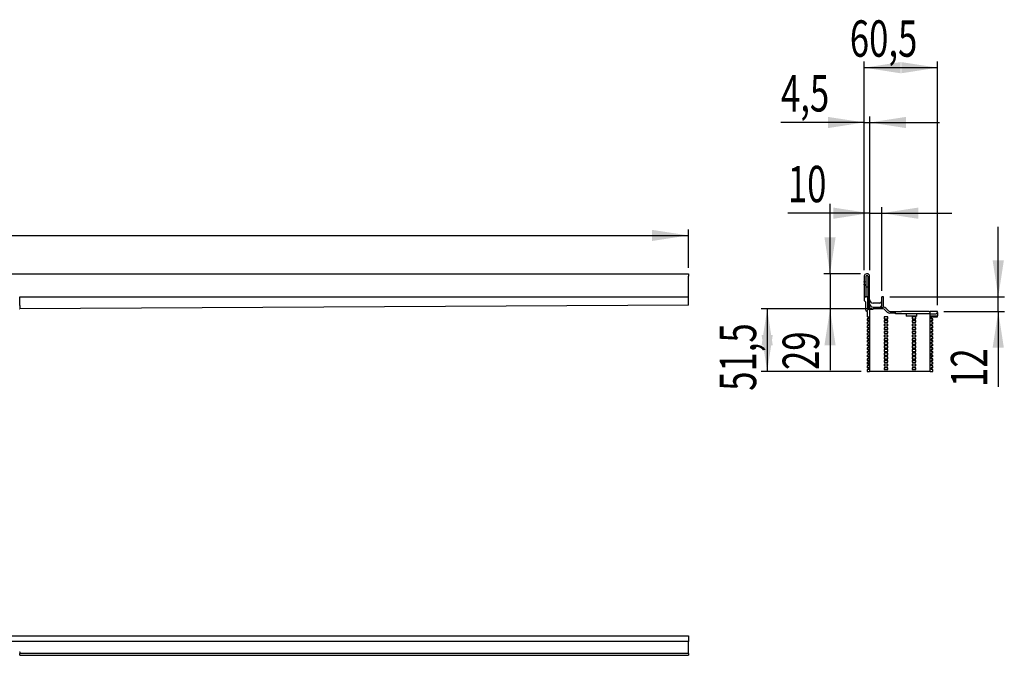
# Model space of a CAD drawing. Extents: x 42 to 374, y 89 to 220.
# Drawn here: x 212 to 374, y 115 to 220 of the extents above; entities that cross this region are included whole.
import ezdxf
from ezdxf.enums import TextEntityAlignment as Align

# ---------------------------------------------------------------- set-up
doc = ezdxf.new("R2010")
doc.units = 0
doc.layers.get('0').update_dxf_attribs({"linetype": 'CONTINUOUS'})
doc.dimstyles.new('SLDDIMSTYLE0', dxfattribs={"dimtxt": 6, "dimasz": 6, "dimexe": 0, "dimexo": 0.0625, "dimgap": 1.5, "dimtad": 1, "dimlfac": 5, "dimrnd": 1e-09, "dimzin": 12, "dimblk1": 'NONE', "dimblk2": 'NONE', "dimsah": 1, "dimcen": 0.09, "dimazin": 3, "dimtfac": 1, "dimtofl": 0, "dimtmove": 0, "dimatfit": 3})
doc.dimstyles.new('SLDDIMSTYLE1', dxfattribs={"dimtxt": 6, "dimasz": 6, "dimexe": 0, "dimexo": 0.0625, "dimgap": 1.5, "dimtad": 1, "dimlfac": 5, "dimrnd": 1e-09, "dimzin": 12, "dimblk1": 'NONE', "dimblk2": 'NONE', "dimsah": 1, "dimcen": 0.09, "dimazin": 3, "dimtfac": 1, "dimtofl": 0, "dimtmove": 0, "dimatfit": 3})

# ---------------------------------------------------------------- blocks, each defined once
blk = doc.blocks.new('_D_3')
at = {"color": 7}
for p, q in [((42.36, 179.27), (42.36, 185.6)), ((322.36, 179.27), (322.36, 185.6)), ((42.36, 184.6), (322.36, 184.6))]:
    blk.add_line(p, q, dxfattribs=at)
for points in [[(42.36, 184.6), (48.36, 183.68), (48.36, 185.52)], [(322.36, 184.6), (316.36, 185.52), (316.36, 183.68)]]:
    blk.add_solid(points, dxfattribs=at)
at = {"color": 7, "width": 0.7}
blk.add_text('1400', height=6, dxfattribs=at).set_placement((172.57, 184.54, -6.63), align=Align.BOTTOM_LEFT)
blk = doc.blocks.new('_NONE')
blk = doc.blocks.new('_D_5')
at = {"color": 7}
for p, q in [((373.46, 174.47), (373.46, 186.01)), ((355.56, 174.47), (374.46, 174.47)), ((373.46, 172.07), (373.46, 174.47)), ((364.46, 172.07), (374.46, 172.07)), ((373.46, 172.07), (373.46, 159.61))]:
    blk.add_line(p, q, dxfattribs=at)
for points in [[(373.46, 174.47), (374.38, 180.47), (372.53, 180.47)], [(373.46, 172.07), (372.53, 166.07), (374.38, 166.07)]]:
    blk.add_solid(points, dxfattribs=at)
at = {"color": 7, "width": 0.7}
blk.add_text('12', height=6, rotation=90, dxfattribs=at).set_placement((373.52, 159.61, 40), align=Align.BOTTOM_LEFT)
blk = doc.blocks.new('_D_6')
at = {"color": 7}
for p, q in [((351.36, 203.23), (337.63, 203.23)), ((351.36, 178.87), (351.36, 204.23)), ((351.36, 203.23), (352.26, 203.23)), ((352.26, 178.87), (352.26, 204.23)), ((352.26, 203.23), (363.79, 203.23))]:
    blk.add_line(p, q, dxfattribs=at)
for points in [[(351.36, 203.23), (345.36, 204.15), (345.36, 202.3)], [(352.26, 203.23), (358.26, 202.3), (358.26, 204.15)]]:
    blk.add_solid(points, dxfattribs=at)
at = {"color": 7, "width": 0.7}
blk.add_text('4,5', height=6, dxfattribs=at).set_placement((337.63, 203.16, 40), align=Align.BOTTOM_LEFT)
blk = doc.blocks.new('_D_7')
at = {"color": 7}
for p, q in [((352.26, 178.87), (352.26, 189.27)), ((354.26, 175.47), (354.26, 189.27)), ((352.26, 188.27), (338.77, 188.27)), ((352.26, 188.27), (354.26, 188.27)), ((354.26, 188.27), (365.79, 188.27))]:
    blk.add_line(p, q, dxfattribs=at)
for points in [[(352.26, 188.27), (346.26, 189.19), (346.26, 187.34)], [(354.26, 188.27), (360.26, 187.34), (360.26, 189.19)]]:
    blk.add_solid(points, dxfattribs=at)
at = {"color": 7, "width": 0.7}
blk.add_text('10', height=6, dxfattribs=at).set_placement((338.77, 188.2, 40), align=Align.BOTTOM_LEFT)
blk = doc.blocks.new('_D_8')
at = {"color": 7}
for p, q in [((345.72, 178.27), (345.72, 189.81)), ((350.76, 178.27), (344.72, 178.27)), ((345.72, 178.27), (345.72, 172.47)), ((351.86, 172.47), (344.72, 172.47)), ((345.72, 172.47), (345.72, 162.4))]:
    blk.add_line(p, q, dxfattribs=at)
for points in [[(345.72, 178.27), (346.64, 184.27), (344.8, 184.27)], [(345.72, 172.47), (344.8, 166.47), (346.64, 166.47)]]:
    blk.add_solid(points, dxfattribs=at)
at = {"color": 7, "width": 0.7}
blk.add_text('29', height=6, rotation=90, dxfattribs=at).set_placement((345.78, 162.4, 40), align=Align.BOTTOM_LEFT)
blk = doc.blocks.new('_D_9')
at = {"color": 7}
for p, q in [((351.86, 172.47), (334.36, 172.47)), ((335.36, 172.47), (335.36, 162.17)), ((350.86, 162.17), (334.36, 162.17))]:
    blk.add_line(p, q, dxfattribs=at)
for points in [[(335.36, 172.47), (334.43, 166.47), (336.28, 166.47)], [(335.36, 162.17), (336.28, 168.17), (334.43, 168.17)]]:
    blk.add_solid(points, dxfattribs=at)
at = {"color": 7, "width": 0.7}
blk.add_text('51,5', height=6, rotation=90, dxfattribs=at).set_placement((335.42, 158.97, 40), align=Align.BOTTOM_LEFT)
blk = doc.blocks.new('_D_10')
at = {"color": 7}
for p, q in [((351.36, 178.87), (351.36, 213.27)), ((363.46, 173.07), (363.46, 213.27)), ((351.36, 212.27), (363.46, 212.27))]:
    blk.add_line(p, q, dxfattribs=at)
for points in [[(351.36, 212.27), (357.36, 211.34), (357.36, 213.19)], [(363.46, 212.27), (357.46, 213.19), (357.46, 211.34)]]:
    blk.add_solid(points, dxfattribs=at)
at = {"color": 7, "width": 0.7}
blk.add_text('60,5', height=6, dxfattribs=at).set_placement((348.98, 212.2, 40), align=Align.BOTTOM_LEFT)

msp = doc.modelspace()

# ---------------------------------------------------------------- linework, layer by layer
at = {"color": 7, "linetype": 'CONTINUOUS'}
for p, q in [((42.36, 178.2675), (322.36, 178.2675)), ((322.36, 178.2675), (322.36, 177.8675)), ((322.36, 174.4675), (322.36, 177.8675)), ((351.3556, 177.8675), (351.3556, 176.9914)), ((351.3956, 176.9914), (351.3556, 176.9914)), ((351.3556, 176.8782), (351.3556, 176.9914)), ((351.3956, 176.9914), (351.3956, 176.8782)), ((351.6556, 174.4675), (351.6556, 177.8675)), ((351.8556, 178.2675), (351.7556, 178.2675)), ((351.7556, 177.9675), (351.8556, 177.9675)), ((351.9556, 177.8675), (351.9556, 172.5075)), ((352.2556, 177.1132), (351.9556, 176.8132)), ((352.2556, 172.5075), (352.2556, 177.8675)), ((351.3556, 176.8782), (351.3556, 176.5707)), ((351.3556, 176.8782), (351.3956, 176.8782)), ((351.3956, 176.5707), (351.3556, 176.5707)), ((351.3556, 176.4575), (351.3556, 176.5707)), ((351.6556, 176.5132), (351.3556, 176.2132)), ((351.3556, 176.4575), (351.3556, 174.4675)), ((351.3556, 176.4575), (351.3956, 176.4575)), ((351.3956, 176.5707), (351.3956, 176.4575)), ((351.9556, 176.0475), (351.6556, 176.0475)), ((212.16, 173.0675), (212.16, 174.4675)), ((212.16, 174.4675), (322.36, 174.4675)), ((322.36, 173.7214), (322.36, 174.4675)), ((322.36, 173.1214), (322.36, 173.7214)), ((351.9556, 174.4675), (351.3556, 174.4675)), ((351.3556, 174.4675), (351.3556, 173.8675)), ((351.3556, 174.4675), (351.6556, 174.4675)), ((351.3556, 173.8675), (351.5556, 173.6675)), ((351.9556, 172.4275), (351.9556, 174.4675)), ((354.2556, 173.0675), (354.2556, 174.4675)), ((354.5556, 174.4675), (354.2556, 174.4675)), ((354.5556, 173.0675), (354.5556, 174.4675)), ((212.06, 172.7675), (212.16, 172.7675)), ((212.06, 172.4675), (212.16, 172.4675)), ((322.36, 173.1214), (212.16, 172.4675)), ((212.16, 173.0675), (212.16, 172.4675)), ((351.5556, 173.6675), (351.5556, 172.3675)), ((352.0601, 172.4275), (351.7284, 172.0958)), ((352.2556, 172.5075), (351.9556, 172.5075)), ((351.9556, 172.4275), (352.2556, 172.4275)), ((352.2556, 172.623), (352.1401, 172.5075)), ((352.2556, 172.4275), (352.2556, 162.1675)), ((352.2556, 172.4275), (352.8556, 172.4275)), ((353.9556, 173.4214), (352.8556, 173.4214)), ((352.8556, 172.7675), (354.5071, 172.7675)), ((354.5056, 172.4675), (352.8556, 172.4675)), ((354.5071, 172.4675), (352.8556, 172.4675)), ((355.1541, 171.9432), (354.7177, 172.3796)), ((355.1556, 171.9432), (354.7192, 172.3796)), ((354.9314, 172.5917), (355.3677, 172.1553)), ((351.8556, 172.0675), (351.8556, 171.1675)), ((351.8556, 171.1675), (352.0956, 171.1675)), ((351.8556, 170.8675), (351.8556, 170.5675)), ((352.0956, 170.8675), (351.8556, 170.8675)), ((352.0956, 170.5675), (351.8556, 170.5675)), ((352.0956, 170.8675), (352.0956, 171.1675)), ((352.0956, 170.2675), (352.0956, 170.5675)), ((354.6556, 171.1675), (354.6556, 170.8675)), ((355.2556, 171.1675), (354.6556, 171.1675)), ((354.6556, 170.8675), (355.2556, 170.8675)), ((354.6556, 170.5675), (354.6556, 170.2675)), ((355.2556, 170.5675), (354.6556, 170.5675)), ((355.2556, 170.8675), (355.2556, 171.1675)), ((355.2556, 170.2675), (355.2556, 170.5675)), ((356.4956, 171.7675), (355.5784, 171.7675)), ((355.5799, 172.0675), (356.3556, 172.0675)), ((356.3556, 171.7675), (355.5799, 171.7675)), ((356.3556, 172.0675), (356.4556, 172.0675)), ((356.4556, 172.0675), (356.4556, 171.7675)), ((356.4556, 172.0675), (356.4956, 172.0675)), ((356.4956, 171.6675), (356.4956, 172.0675)), ((356.4956, 172.0675), (357.4956, 172.0675)), ((357.4956, 171.6675), (356.4956, 171.6675)), ((362.0556, 172.0675), (357.4956, 172.0675)), ((359.1556, 171.6675), (357.4956, 171.6675)), ((358.2556, 171.6675), (358.2556, 171.2675)), ((360.0556, 171.2675), (358.2556, 171.2675)), ((362.0556, 171.6675), (359.1556, 171.6675)), ((359.2556, 171.1675), (359.2556, 170.8675)), ((359.8556, 171.1675), (359.2556, 171.1675)), ((359.2556, 170.8675), (359.8556, 170.8675)), ((359.2556, 170.5675), (359.2556, 170.2675)), ((359.8556, 170.5675), (359.2556, 170.5675)), ((359.8556, 170.8675), (359.8556, 171.1675)), ((359.8556, 170.2675), (359.8556, 170.5675)), ((360.0556, 171.2675), (360.0556, 171.6675)), ((362.0556, 172.0675), (362.2556, 172.0675)), ((362.2556, 171.6675), (362.0556, 171.6675)), ((362.2556, 171.6675), (362.2556, 172.0675)), ((363.4556, 172.0675), (362.2556, 172.0675)), ((362.2556, 171.6675), (363.2156, 171.6675)), ((362.2556, 171.3475), (362.2556, 171.6675)), ((362.2556, 171.3475), (363.4556, 171.3475)), ((362.2556, 162.1675), (362.2556, 171.3475)), ((362.4156, 171.1675), (362.4156, 170.8675)), ((362.4156, 171.1675), (363.4556, 171.1675)), ((362.6556, 170.8675), (362.4156, 170.8675)), ((362.4156, 170.5675), (362.4156, 170.2675)), ((362.6556, 170.5675), (362.4156, 170.5675)), ((362.6556, 170.5675), (362.6556, 170.8675)), ((363.4556, 171.9075), (363.2156, 171.6675)), ((363.4556, 171.9075), (363.4556, 172.0675)), ((363.4556, 171.9075), (363.4556, 171.3475)), ((363.4556, 171.1675), (363.4556, 171.3475)), ((351.8556, 170.2675), (351.8556, 169.9675)), ((352.0956, 170.2675), (351.8556, 170.2675)), ((352.0956, 169.9675), (351.8556, 169.9675)), ((351.8556, 169.6675), (351.8556, 169.3675)), ((352.0956, 169.6675), (351.8556, 169.6675)), ((352.0956, 169.3675), (351.8556, 169.3675)), ((351.8556, 169.0675), (351.8556, 168.7675)), ((352.0956, 169.0675), (351.8556, 169.0675)), ((352.0956, 169.6675), (352.0956, 169.9675)), ((352.0956, 169.0675), (352.0956, 169.3675)), ((354.6556, 170.2675), (355.2556, 170.2675)), ((354.6556, 169.9675), (354.6556, 169.6675)), ((355.2556, 169.9675), (354.6556, 169.9675)), ((354.6556, 169.6675), (355.2556, 169.6675)), ((354.6556, 169.3675), (354.6556, 169.0675)), ((355.2556, 169.3675), (354.6556, 169.3675)), ((354.6556, 169.0675), (355.2556, 169.0675)), ((355.2556, 169.6675), (355.2556, 169.9675)), ((355.2556, 169.0675), (355.2556, 169.3675)), ((359.2556, 170.2675), (359.8556, 170.2675)), ((359.2556, 169.9675), (359.2556, 169.6675)), ((359.8556, 169.9675), (359.2556, 169.9675)), ((359.2556, 169.6675), (359.8556, 169.6675)), ((359.2556, 169.3675), (359.2556, 169.0675)), ((359.8556, 169.3675), (359.2556, 169.3675)), ((359.2556, 169.0675), (359.8556, 169.0675)), ((359.8556, 169.6675), (359.8556, 169.9675)), ((359.8556, 169.0675), (359.8556, 169.3675)), ((362.4156, 169.3127), (362.2556, 169.1527)), ((362.6556, 170.2675), (362.4156, 170.2675)), ((362.4156, 169.9675), (362.4156, 169.6675)), ((362.6556, 169.9675), (362.4156, 169.9675)), ((362.6556, 169.6675), (362.4156, 169.6675)), ((362.4156, 169.3675), (362.4156, 169.0675)), ((362.6556, 169.3675), (362.4156, 169.3675)), ((362.6556, 169.0675), (362.4156, 169.0675)), ((362.6556, 169.5527), (362.4704, 169.3675)), ((362.6556, 169.9675), (362.6556, 170.2675)), ((362.6556, 169.3675), (362.6556, 169.6675)), ((362.6556, 168.7675), (362.6556, 169.0675)), ((352.0956, 168.7675), (351.8556, 168.7675)), ((351.8556, 168.4675), (351.8556, 168.1675)), ((352.0956, 168.4675), (351.8556, 168.4675)), ((352.0956, 168.1675), (351.8556, 168.1675)), ((351.9902, 167.8675), (351.8556, 167.7329)), ((351.8556, 167.8675), (351.8556, 167.5675)), ((352.0956, 167.8675), (351.8556, 167.8675)), ((352.0956, 167.5675), (351.8556, 167.5675)), ((351.8556, 167.2675), (351.8556, 166.9675)), ((352.0956, 167.2675), (351.8556, 167.2675)), ((352.0956, 168.4675), (352.0956, 168.7675)), ((352.0956, 167.8675), (352.0956, 168.1675)), ((352.2556, 168.1329), (352.0956, 167.9729)), ((352.0956, 167.2675), (352.0956, 167.5675)), ((354.6556, 168.7675), (354.6556, 168.4675)), ((355.2556, 168.7675), (354.6556, 168.7675)), ((354.6556, 168.4675), (355.2556, 168.4675)), ((354.6556, 168.1675), (354.6556, 167.8675)), ((355.2556, 168.1675), (354.6556, 168.1675)), ((354.6556, 167.8675), (355.2556, 167.8675)), ((354.6556, 167.5675), (354.6556, 167.2675)), ((355.2556, 167.5675), (354.6556, 167.5675)), ((354.6556, 167.2675), (355.2556, 167.2675)), ((355.2556, 168.4675), (355.2556, 168.7675)), ((355.2556, 167.8675), (355.2556, 168.1675)), ((355.2556, 167.2675), (355.2556, 167.5675)), ((359.2556, 168.7675), (359.2556, 168.4675)), ((359.8556, 168.7675), (359.2556, 168.7675)), ((359.2556, 168.4675), (359.8556, 168.4675)), ((359.2556, 168.1675), (359.2556, 167.8675)), ((359.8556, 168.1675), (359.2556, 168.1675)), ((359.2556, 167.8675), (359.8556, 167.8675)), ((359.2556, 167.5675), (359.2556, 167.2675)), ((359.8556, 167.5675), (359.2556, 167.5675)), ((359.2556, 167.2675), (359.8556, 167.2675)), ((359.8556, 168.4675), (359.8556, 168.7675)), ((359.8556, 167.8675), (359.8556, 168.1675)), ((359.8556, 167.2675), (359.8556, 167.5675)), ((362.4156, 168.7675), (362.4156, 168.4675)), ((362.6556, 168.7675), (362.4156, 168.7675)), ((362.6556, 168.4675), (362.4156, 168.4675)), ((362.4156, 168.1675), (362.4156, 167.8675)), ((362.6556, 168.1675), (362.4156, 168.1675)), ((362.6556, 167.8675), (362.4156, 167.8675)), ((362.4156, 167.5675), (362.4156, 167.2675)), ((362.6556, 167.5675), (362.4156, 167.5675)), ((362.6556, 167.2675), (362.4156, 167.2675)), ((362.6556, 168.1675), (362.6556, 168.4675)), ((362.6556, 167.5675), (362.6556, 167.8675)), ((362.6556, 166.9675), (362.6556, 167.2675)), ((352.0956, 166.9675), (351.8556, 166.9675)), ((351.8556, 166.6675), (351.8556, 166.3675)), ((352.0956, 166.6675), (351.8556, 166.6675)), ((352.0956, 166.3675), (351.8556, 166.3675)), ((351.8556, 166.0675), (351.8556, 165.7675)), ((352.0956, 166.0675), (351.8556, 166.0675)), ((352.0956, 165.7675), (351.8556, 165.7675)), ((352.0956, 166.6675), (352.0956, 166.9675)), ((352.0956, 166.0675), (352.0956, 166.3675)), ((352.0956, 165.4675), (352.0956, 165.7675)), ((354.6556, 166.9675), (354.6556, 166.6675)), ((355.2556, 166.9675), (354.6556, 166.9675)), ((354.6556, 166.6675), (355.2556, 166.6675)), ((354.6556, 166.3675), (354.6556, 166.0675)), ((355.2556, 166.3675), (354.6556, 166.3675)), ((354.6556, 166.0675), (355.2556, 166.0675)), ((354.6556, 165.7675), (354.6556, 165.4675)), ((355.2556, 165.7675), (354.6556, 165.7675)), ((355.2556, 166.6675), (355.2556, 166.9675)), ((355.2556, 166.0675), (355.2556, 166.3675)), ((355.2556, 165.4675), (355.2556, 165.7675)), ((359.2556, 166.9675), (359.2556, 166.6675)), ((359.8556, 166.9675), (359.2556, 166.9675)), ((359.2556, 166.6675), (359.8556, 166.6675)), ((359.2556, 166.3675), (359.2556, 166.0675)), ((359.8556, 166.3675), (359.2556, 166.3675)), ((359.2556, 166.0675), (359.8556, 166.0675)), ((359.2556, 165.7675), (359.2556, 165.4675)), ((359.8556, 165.7675), (359.2556, 165.7675)), ((359.8556, 166.6675), (359.8556, 166.9675)), ((359.8556, 166.0675), (359.8556, 166.3675)), ((359.8556, 165.4675), (359.8556, 165.7675)), ((362.4156, 166.9675), (362.4156, 166.6675)), ((362.6556, 166.9675), (362.4156, 166.9675)), ((362.6556, 166.6675), (362.4156, 166.6675)), ((362.4156, 166.3675), (362.4156, 166.0675)), ((362.6556, 166.3675), (362.4156, 166.3675)), ((362.6556, 166.0675), (362.4156, 166.0675)), ((362.4156, 165.7675), (362.4156, 165.4675)), ((362.6556, 165.7675), (362.4156, 165.7675)), ((362.6556, 166.3675), (362.6556, 166.6675)), ((362.6556, 165.7675), (362.6556, 166.0675)), ((351.8556, 165.4675), (351.8556, 165.1675)), ((352.0956, 165.4675), (351.8556, 165.4675)), ((352.0956, 165.1675), (351.8556, 165.1675)), ((351.8556, 164.8675), (351.8556, 164.5675)), ((352.0956, 164.8675), (351.8556, 164.8675)), ((352.0956, 164.5675), (351.8556, 164.5675)), ((351.8556, 164.2675), (351.8556, 163.9675)), ((352.0956, 164.2675), (351.8556, 164.2675)), ((352.0956, 164.8675), (352.0956, 165.1675)), ((352.0956, 164.2675), (352.0956, 164.5675)), ((354.6556, 165.4675), (355.2556, 165.4675)), ((354.6556, 165.1675), (354.6556, 164.8675)), ((355.2556, 165.1675), (354.6556, 165.1675)), ((354.6556, 164.8675), (355.2556, 164.8675)), ((354.6556, 164.5675), (354.6556, 164.2675)), ((355.2556, 164.5675), (354.6556, 164.5675)), ((354.6556, 164.2675), (355.2556, 164.2675)), ((355.2556, 164.8675), (355.2556, 165.1675)), ((355.2556, 164.2675), (355.2556, 164.5675)), ((359.2556, 165.4675), (359.8556, 165.4675)), ((359.2556, 165.1675), (359.2556, 164.8675)), ((359.8556, 165.1675), (359.2556, 165.1675)), ((359.2556, 164.8675), (359.8556, 164.8675)), ((359.2556, 164.5675), (359.2556, 164.2675)), ((359.8556, 164.5675), (359.2556, 164.5675)), ((359.2556, 164.2675), (359.8556, 164.2675)), ((359.8556, 164.8675), (359.8556, 165.1675)), ((359.8556, 164.2675), (359.8556, 164.5675)), ((362.4606, 164.8675), (362.2556, 164.6625)), ((362.6556, 165.4675), (362.4156, 165.4675)), ((362.4156, 165.1675), (362.4156, 164.8675)), ((362.6556, 165.1675), (362.4156, 165.1675)), ((362.6556, 164.8675), (362.4156, 164.8675)), ((362.4156, 164.5675), (362.4156, 164.2675)), ((362.6556, 164.5675), (362.4156, 164.5675)), ((362.6556, 164.2675), (362.4156, 164.2675)), ((362.6556, 165.1675), (362.6556, 165.4675)), ((362.6556, 164.5675), (362.6556, 164.8675)), ((362.6556, 163.9675), (362.6556, 164.2675)), ((352.0956, 163.9675), (351.8556, 163.9675)), ((351.8556, 163.6675), (351.8556, 163.3675)), ((352.0956, 163.6675), (351.8556, 163.6675)), ((352.0956, 163.3675), (351.8556, 163.3675)), ((351.8556, 163.0675), (351.8556, 162.7675)), ((352.0956, 163.0675), (351.8556, 163.0675)), ((352.0956, 162.7675), (351.8556, 162.7675)), ((351.8556, 162.4675), (351.8556, 162.1675)), ((352.0956, 162.4675), (351.8556, 162.4675)), ((352.2556, 163.6428), (351.9803, 163.3675)), ((352.0956, 163.6675), (352.0956, 163.9675)), ((352.0956, 163.0675), (352.0956, 163.3675)), ((352.0956, 162.4675), (352.0956, 162.7675)), ((354.6556, 163.9675), (354.6556, 163.6675)), ((355.2556, 163.9675), (354.6556, 163.9675)), ((354.6556, 163.6675), (355.2556, 163.6675)), ((354.6556, 163.3675), (354.6556, 163.0675)), ((355.2556, 163.3675), (354.6556, 163.3675)), ((354.6556, 163.0675), (355.2556, 163.0675)), ((354.6556, 162.7675), (354.6556, 162.4675)), ((355.2556, 162.7675), (354.6556, 162.7675)), ((354.6556, 162.4675), (355.2556, 162.4675)), ((355.2556, 163.6675), (355.2556, 163.9675)), ((355.2556, 163.0675), (355.2556, 163.3675)), ((355.2556, 162.4675), (355.2556, 162.7675)), ((359.2556, 163.9675), (359.2556, 163.6675)), ((359.8556, 163.9675), (359.2556, 163.9675)), ((359.2556, 163.6675), (359.8556, 163.6675)), ((359.2556, 163.3675), (359.2556, 163.0675)), ((359.8556, 163.3675), (359.2556, 163.3675)), ((359.2556, 163.0675), (359.8556, 163.0675)), ((359.2556, 162.7675), (359.2556, 162.4675)), ((359.8556, 162.7675), (359.2556, 162.7675)), ((359.2556, 162.4675), (359.8556, 162.4675)), ((359.8556, 163.6675), (359.8556, 163.9675)), ((359.8556, 163.0675), (359.8556, 163.3675)), ((359.8556, 162.4675), (359.8556, 162.7675)), ((362.4156, 163.9675), (362.4156, 163.6675)), ((362.6556, 163.9675), (362.4156, 163.9675)), ((362.6556, 163.6675), (362.4156, 163.6675)), ((362.4156, 163.3675), (362.4156, 163.0675)), ((362.6556, 163.3675), (362.4156, 163.3675)), ((362.6556, 163.0675), (362.4156, 163.0675)), ((362.4156, 162.7675), (362.4156, 162.4675)), ((362.6556, 162.7675), (362.4156, 162.7675)), ((362.6556, 162.4675), (362.4156, 162.4675)), ((362.6556, 163.3675), (362.6556, 163.6675)), ((362.6556, 162.7675), (362.6556, 163.0675)), ((362.6556, 162.1675), (362.6556, 162.4675)), ((351.8556, 162.1675), (352.2556, 162.1675)), ((352.8556, 162.1675), (352.2556, 162.1675)), ((361.6556, 162.1675), (352.8556, 162.1675)), ((362.2556, 162.1675), (361.6556, 162.1675)), ((362.2556, 162.1675), (362.6556, 162.1675)), ((42.36, 118.5407), (322.36, 118.5407)), ((322.36, 118.5407), (322.36, 118.1407)), ((322.36, 117.6407), (42.36, 117.6407)), ((322.36, 118.1407), (322.36, 118.0407)), ((322.36, 118.0407), (322.36, 117.6407)), ((322.36, 117.0407), (322.36, 117.6407)), ((322.36, 115.9407), (322.36, 117.0407)), ((212.06, 115.9407), (212.16, 115.9407)), ((212.16, 115.9407), (212.16, 115.6407)), ((322.36, 115.6407), (212.16, 115.6407)), ((212.16, 115.3407), (212.16, 115.6407)), ((212.16, 115.3407), (322.36, 115.3407)), ((322.36, 115.6407), (322.36, 115.9407)), ((322.36, 115.6407), (322.36, 115.3407))]:
    msp.add_line(p, q, dxfattribs=at)
for centre, radius, start, end in [((351.7556, 177.8675), 0.4, 90, 180), ((351.7556, 177.8675), 0.1, 89.99998, 180), ((351.8556, 177.8675), 0.4, 0, 90.000019), ((351.8556, 177.8675), 0.1, 0, 90), ((352.8556, 174.0214), 0.6, 180.000005, 269.999995), ((353.9556, 173.7214), 0.3, 270.000027, 359.999973), ((351.8556, 172.3675), 0.3, 180, 269.999974), ((352.8556, 173.3675), 0.6, 180, 270.000003), ((352.8556, 173.3675), 0.9, 228.189685, 270.000002), ((353.9556, 173.0675), 0.3, 270, 359.999992), ((353.9556, 173.0675), 0.6, 330, 0), ((354.5056, 172.1675), 0.3, 45, 89.999996), ((354.5071, 172.1675), 0.6, 45, 89.999998), ((354.5071, 172.1675), 0.3, 44.999997, 90), ((355.5799, 172.3675), 0.3, 225.000016, 270), ((355.5784, 172.3675), 0.6, 225.000008, 270), ((355.5799, 172.3675), 0.6, 225, 270)]:
    msp.add_arc(centre, radius, start, end, dxfattribs=at)

# ---------------------------------------------------------------- dimensions: what is measured, and where the dimension line sits
at = {"color": 7}
for base, p1, p2, dimstyle, picture, middle in [((351.3556, 212.2675), (363.4556, 172.0675), (351.3556, 177.8675), 'SLDDIMSTYLE1', '_D_10', (356.9982, 212.2675)), ((351.3556, 203.2269), (352.2556, 177.8675), (351.3556, 177.8675), 'SLDDIMSTYLE1', '_D_6', (343.3556, 203.2269)), ((352.2556, 188.2675), (354.2556, 174.4675), (352.2556, 177.8675), 'SLDDIMSTYLE0', '_D_7', (343.3556, 188.2675)), ((42.36, 184.6017), (322.36, 178.2675), (42.36, 178.2675), 'SLDDIMSTYLE0', '_D_3', (181.7352, 184.6017))]:
    dim = msp.add_linear_dim(base=base, p1=p1, p2=p2, dimstyle=dimstyle, dxfattribs=at)
    dim.commit()
    dim.dimension.update_dxf_attribs({"geometry": picture, "text_midpoint": middle, "dimtype": 160})
for base, p1, p2, dimstyle, picture, middle in [((345.7186, 178.2675), (352.8556, 172.4675), (351.7556, 178.2675), 'SLDDIMSTYLE0', '_D_8', (345.7186, 166.986)), ((373.4556, 172.0675), (354.5556, 174.4675), (363.4556, 172.0675), 'SLDDIMSTYLE0', '_D_5', (373.4556, 164.1883)), ((335.3556, 172.4675), (351.8556, 162.1675), (352.8556, 172.4675), 'SLDDIMSTYLE1', '_D_9', (335.3556, 166.986))]:
    dim = msp.add_linear_dim(base=base, p1=p1, p2=p2, angle=90, dimstyle=dimstyle, dxfattribs=at)
    dim.commit()
    dim.dimension.update_dxf_attribs({"geometry": picture, "text_midpoint": middle, "dimtype": 160})

doc.saveas('drawing.dxf')
